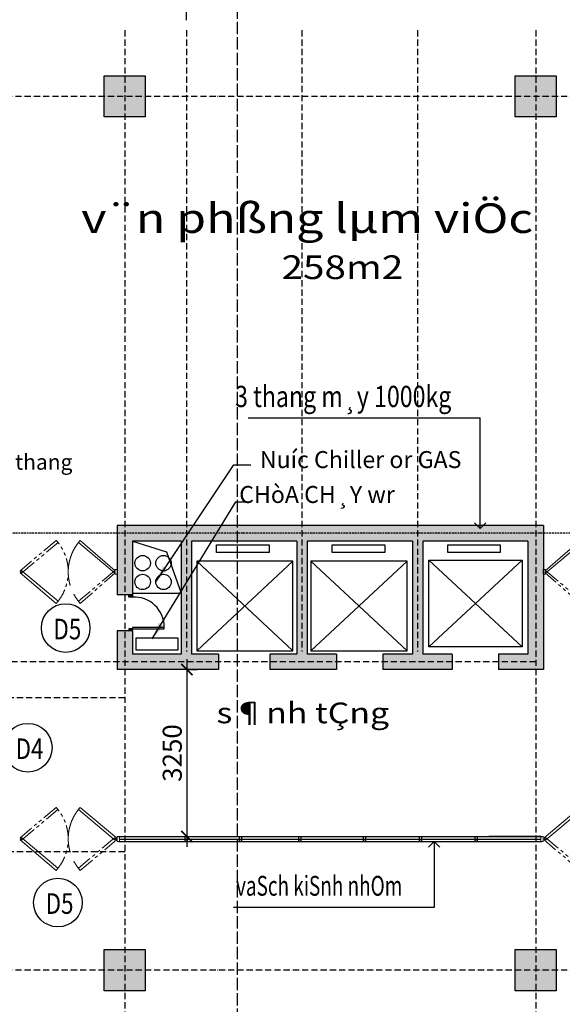
# Model space of a CAD drawing. Units: inches. Extents: x -3329 to 211305, y -7 to 151638.
# Drawn here: x 117971 to 128535, y 31881 to 51038 of the extents above; entities that cross this region are included whole.
import ezdxf

# ---------------------------------------------------------------- set-up
doc = ezdxf.new("R2010")
doc.units = ezdxf.units.IN
doc.header["$MEASUREMENT"] = 0
for name, pattern in [('ACAD_ISO02W100', [15, 12, -3]), ('ACAD_ISO10W100', [18, 12, -3, 0, -3]), ('PHANTOM2', [1.25, 0.625, -0.125, 0.125, -0.125, 0.125, -0.125])]:
    doc.linetypes.add(name, pattern=pattern)
for name, color, linetype, lineweight in [('1-thaythuong', 9, 'Continuous', 20), ('1-timtruc', 251, 'PHANTOM2', 5), ('thay 8', 8, 'Continuous', 25)]:
    doc.layers.add(name, color=color, linetype=linetype, lineweight=lineweight)
for name, color, linetype in [('COT', 7, 'Continuous'), ('dia gioi', 6, 'ACAD_ISO02W100'), ('HATCH', 8, 'Continuous'), ('MnEGain', 2, 'Continuous'), ('THAY', 9, 'Continuous'), ('truc', 5, 'ACAD_ISO10W100')]:
    doc.layers.add(name, color=color, linetype=linetype)
doc.styles.add('3', font='VHARIAL.ttf', dxfattribs={"width": 1.2})
doc.styles.add('AvanH', font='VHAVAN.ttf', dxfattribs={"width": 0.8, "height": 400})
doc.styles.add('SIM', font='vncc-sim.shx', dxfattribs={"width": 0.7})
doc.dimstyles.get("Standard").update_dxf_attribs({"dimtxt": 0.18, "dimasz": 0.18, "dimexe": 0.18, "dimexo": 0.0625, "dimgap": 0.09, "dimtad": 0, "dimtih": 1, "dimtoh": 1, "dimdec": 4, "dimzin": 0, "dimdsep": 46, "dimtxsty": 'Standard', "dimcen": 0.09, "dimadec": 0, "dimazin": 0, "dimtfac": 1, "dimtdec": 4, "dimtofl": 0, "dimtmove": 0, "dimatfit": 3, "dimfxl": 1, "dimtolj": 1, "dimtzin": 0, "dimarcsym": 0})
doc.dimstyles.new('TICK1', dxfattribs={"dimscale": 0, "dimtxt": 370, "dimasz": 220, "dimexe": 200, "dimexo": 200, "dimgap": 100, "dimtad": 1, "dimdec": 0, "dimzin": 0, "dimdsep": 46, "dimtxsty": 'SIM', "dimblk1": 'ARCHTICK', "dimblk2": 'ARCHTICK', "dimsah": 1, "dimcen": 0, "dimdle": 200, "dimclrd": 251, "dimclre": 251, "dimclrt": 4, "dimadec": 0, "dimazin": 0, "dimtfac": 1, "dimtdec": 0, "dimtmove": 2, "dimatfit": 3, "dimldrblk": 'OPEN90', "dimfxl": 1, "dimtolj": 1, "dimtzin": 0, "dimarcsym": 0})

# ---------------------------------------------------------------- blocks, each defined once
blk = doc.blocks.new('_ARCHTICK')
at = {"color": 0, "linetype": 'ByBlock', "ltscale": 300, "const_width": 0.15}
blk.add_lwpolyline([(-0.5, -0.5), (0.5, 0.5)], dxfattribs=at)
blk = doc.blocks.new('*D462')
at = {"layer": 'COT', "color": 251, "lineweight": -2, "ltscale": 3}
for p, q in [((120017, 52391), (120017, 55653)), ((121217, 51031), (121217, 55653)), ((121417, 55453), (119817, 55453))]:
    blk.add_line(p, q, dxfattribs=at)
at = {"layer": 'DEFPOINTS', "color": 0, "ltscale": 3}
for p in [(120017, 55453), (120017, 52191), (121217, 50831)]:
    blk.add_point(p, dxfattribs=at)
at = {"layer": 'COT', "color": 251, "lineweight": -2, "ltscale": 3, "xscale": 220, "yscale": 220, "zscale": 220, "rotation": 180}
blk.add_blockref('_ARCHTICK', (120017, 55453), dxfattribs=at)
at = {"layer": 'COT', "color": 251, "lineweight": -2, "ltscale": 3, "xscale": 220, "yscale": 220, "zscale": 220}
blk.add_blockref('_ARCHTICK', (121217, 55453), dxfattribs=at)
at = {"layer": 'COT', "color": 4, "ltscale": 3, "insert": (120567, 55740), "char_height": 370, "attachment_point": 5, "style": 'SIM'}
blk.add_mtext('\\A1;1200', dxfattribs=at)
blk = doc.blocks.new('_Open90')
at = {"color": 0, "linetype": 'ByBlock', "lineweight": -2}
for p, q in [((0, 0), (-1, 0)), ((-0.5, 0.5), (0, 0)), ((0, 0), (-0.5, -0.5))]:
    blk.add_line(p, q, dxfattribs=at)
blk = doc.blocks.new('*D470')
at = {"layer": 'DEFPOINTS', "color": 0, "ltscale": 3}
for p in [(121069, 38395), (121069, 35145), (121226, 35145)]:
    blk.add_point(p, dxfattribs=at)
at = {"layer": 'thay 8', "color": 251, "lineweight": -2, "ltscale": 3}
for p, q in [((121226, 38595), (121226, 34945)), ((121269, 38395), (121426, 38395)), ((121269, 35145), (121426, 35145))]:
    blk.add_line(p, q, dxfattribs=at)
at = {"layer": 'thay 8', "color": 251, "lineweight": -2, "ltscale": 3, "xscale": 220, "yscale": 220, "zscale": 220}
for p, rotation in [((121226, 38395), 90), ((121226, 35145), 270)]:
    blk.add_blockref('_ARCHTICK', p, dxfattribs=dict(at, rotation=rotation))
at = {"layer": 'thay 8', "color": 4, "ltscale": 3, "insert": (120941, 36770), "char_height": 370, "attachment_point": 5, "rotation": 90, "style": 'SIM'}
blk.add_mtext('\\A1;3250', dxfattribs=at)
blk = doc.blocks.new('dwc70')
at = {"layer": 'THAY', "ltscale": 3}
for p, q in [((0, 0), (-70, -40)), ((-70, 0), (0, -40)), ((-70, 0), (-70, -40)), ((0, -40), (0, 0)), ((-70, -40), (0, -40)), ((-70, -660), (0, -660)), ((-70, -700), (-70, -660)), ((-70, -700), (0, -660)), ((0, -700), (-70, -660)), ((0, -660), (0, -700))]:
    blk.add_line(p, q, dxfattribs=at)
at = {"layer": 'THAY'}
blk.add_lwpolyline([(-70, -40), (-690, -40), (-690, -70), (-70, -70)], close=True, dxfattribs=at)
at = {"layer": 'THAY', "ltscale": 3}
blk.add_arc((-99, -70), 591, 180, 272.8405, dxfattribs=at)

msp = doc.modelspace()

# ---------------------------------------------------------------- hatches: boundary and pattern name
at = {"layer": 'COT', "ltscale": 3}
h = msp.add_hatch(color=256, dxfattribs=at)
h.paths.add_polyline_path([(120417.00121, 49544.9525), (120417.00121, 49944.9525), (120017.00121, 49944.9525), (120017.00121, 49544.9525)])
h.paths.add_polyline_path([(120417.00121, 49144.9525), (120417.00121, 49544.9525), (120017.00121, 49544.9525), (120017.00121, 49144.9525)])
h.paths.add_polyline_path([(120017.00121, 49544.9525), (120017.00121, 49944.9525), (119617.00121, 49944.9525), (119617.00121, 49544.9525)])
h.paths.add_polyline_path([(120017.00121, 49144.9525), (120017.00121, 49544.9525), (119617.00121, 49544.9525), (119617.00121, 49144.9525)])
h = msp.add_hatch(color=256, dxfattribs=at)
h.paths.add_polyline_path([(128417.00121, 49544.9525), (128417.00121, 49944.9525), (128017.00121, 49944.9525), (128017.00121, 49544.9525)])
h.paths.add_polyline_path([(128417.00121, 49144.9525), (128417.00121, 49544.9525), (128017.00121, 49544.9525), (128017.00121, 49144.9525)])
h.paths.add_polyline_path([(128017.00121, 49544.9525), (128017.00121, 49944.9525), (127617.00121, 49944.9525), (127617.00121, 49544.9525)])
h.paths.add_polyline_path([(128017.00121, 49144.9525), (128017.00121, 49544.9525), (127617.00121, 49544.9525), (127617.00121, 49144.9525)])
h = msp.add_hatch(color=256, dxfattribs=at)
h.paths.add_polyline_path([(125648.00343, 41194.9525), (119867.00121, 41194.9525), (119867.00121, 39844.9525), (120167.00121, 39844.9525), (120167.00121, 40894.9525), (120817.00121, 40894.9525), (121117.16502, 40894.9525), (121117.16502, 38694.9525), (120996.00121, 38694.9525), (120167.00121, 38694.9525), (120167.00121, 39144.9525), (119867.00121, 39144.9525), (119867.00121, 38394.9525), (120996.00121, 38394.9525), (121842.00121, 38394.9525), (121842.00121, 38694.9525), (121317.16502, 38694.9525), (121317.16502, 40894.9525), (123367.00121, 40894.9525), (123367.00121, 38694.9525), (122842.00121, 38694.9525), (122842.00121, 38394.9525), (124142.00121, 38394.9525), (124142.00121, 38694.9525), (123567.00121, 38694.9525), (123567.00121, 40894.9525), (125617.00121, 40894.9525), (125617.00121, 38694.9525), (125042.00121, 38694.9525), (125042.00121, 38394.9525), (125648.00343, 38394.9525)])
h.paths.add_polyline_path([(128167.00121, 41194.9525), (126988.34338, 41194.9525), (126933.34338, 41139.9525), (126878.34338, 41194.9525), (125648.00343, 41194.9525), (125648.00343, 38394.9525), (126392.00121, 38394.9525), (126392.00121, 38694.9525), (125817.00121, 38694.9525), (125817.00121, 40894.9525), (127867.00121, 40894.9525), (127867.00121, 38694.9525), (127292.00121, 38694.9525), (127292.00121, 38394.9525), (128167.00121, 38394.9525)])
h = msp.add_hatch(color=256, dxfattribs=at)
h.paths.add_polyline_path([(120417.00121, 32544.9525), (120417.00121, 32944.9525), (120017.00121, 32944.9525), (120017.00121, 32544.9525)])
h.paths.add_polyline_path([(120417.00121, 32144.9525), (120417.00121, 32544.9525), (120017.00121, 32544.9525), (120017.00121, 32144.9525)])
h.paths.add_polyline_path([(120017.00121, 32544.9525), (120017.00121, 32944.9525), (119617.00121, 32944.9525), (119617.00121, 32544.9525)])
h.paths.add_polyline_path([(120017.00121, 32144.9525), (120017.00121, 32544.9525), (119617.00121, 32544.9525), (119617.00121, 32144.9525)])
h = msp.add_hatch(color=256, dxfattribs=at)
h.paths.add_polyline_path([(128417.00121, 32544.9525), (128417.00121, 32944.9525), (128017.00121, 32944.9525), (128017.00121, 32544.9525)])
h.paths.add_polyline_path([(128417.00121, 32144.9525), (128417.00121, 32544.9525), (128017.00121, 32544.9525), (128017.00121, 32144.9525)])
h.paths.add_polyline_path([(128017.00121, 32544.9525), (128017.00121, 32944.9525), (127617.00121, 32944.9525), (127617.00121, 32544.9525)])
h.paths.add_polyline_path([(128017.00121, 32144.9525), (128017.00121, 32544.9525), (127617.00121, 32544.9525), (127617.00121, 32144.9525)])

# ---------------------------------------------------------------- linework, layer by layer
at = {"layer": '1-thaythuong'}
for points in [[(119830.38868, 40315.08017), (119817.80778, 40272.93788), (119115.43635, 40865.51678), (119150.99109, 40907.65906)], [(128203.61374, 40315.08017), (128216.19464, 40272.93788), (128918.56607, 40865.51678), (128883.01134, 40907.65906)], [(117979.07408, 40272.93788), (118014.62882, 40315.08017), (118717.00025, 39722.50127), (118681.44552, 39680.35898)], [(119823.49654, 40340.02968), (119823.49654, 40248.06135), (119869.44421, 40248.06135), (119869.44421, 40340.02968)], [(119823.49654, 40340.02968), (119823.49654, 40248.06135), (119869.44421, 40248.06135), (119869.44421, 40340.02968)], [(128210.50588, 40340.02968), (128210.50588, 40248.06135), (128164.55821, 40248.06135), (128164.55821, 40340.02968)], [(128210.50588, 40340.02968), (128210.50588, 40248.06135), (128164.55821, 40248.06135), (128164.55821, 40340.02968)], [(119852.94568, 35120.40547), (119817.39095, 35078.26318), (119115.01952, 35670.84208), (119150.57425, 35712.98437)], [(128181.05674, 35120.40547), (128216.61147, 35078.26318), (128918.98291, 35670.84208), (128883.42817, 35712.98437)], [(117978.65725, 35078.26318), (118014.21198, 35120.40547), (118716.58342, 34527.82657), (118681.02868, 34485.68429)], [(119871.05354, 35145.35498), (119871.05354, 35045.35498), (119917.00121, 35045.35498), (119917.00121, 35145.35498)], [(128162.94888, 35145.35498), (128162.94888, 35045.35498), (128117.00121, 35045.35498), (128117.00121, 35145.35498)]]:
    msp.add_lwpolyline(points, close=True, dxfattribs=at)
at = {"layer": '1-timtruc', "ltscale": 500}
for points in [[(117979.07408, 40315.08017), (118014.62882, 40272.93788), (118717.00025, 40865.51678), (118681.44552, 40907.65906)], [(119830.38868, 40272.93788), (119817.80778, 40315.08017), (119115.43635, 39722.50127), (119150.99109, 39680.35898)], [(128203.61374, 40272.93788), (128216.19464, 40315.08017), (128918.56607, 39722.50127), (128883.01134, 39680.35898)], [(117978.65725, 35120.40547), (118014.21198, 35078.26318), (118716.58342, 35670.84208), (118681.02868, 35712.98437)], [(119852.94568, 35078.26318), (119817.39095, 35120.40547), (119115.01952, 34527.82657), (119150.57425, 34485.68429)], [(128181.05674, 35078.26318), (128216.61147, 35120.40547), (128918.98291, 34527.82657), (128883.42817, 34485.68429)]]:
    msp.add_lwpolyline(points, close=True, dxfattribs=at)
for centre in [(117996.85145, 40294.00902), (117996.43462, 35099.33433)]:
    msp.add_arc(centre, 919.36685, 318.127882063, 41.872117937, dxfattribs=at)
at = {"layer": '1-timtruc', "ltscale": 1500}
for centre in [(119835.58515, 40294.00902), (119835.16832, 35099.33433)]:
    msp.add_arc(centre, 919.36685, 138.127882063, 221.872117937, dxfattribs=at)
at = {"layer": 'COT', "ltscale": 3}
for p, q in [((128167.00121, 41194.9525), (119867.00121, 41194.9525)), ((119867.00121, 41194.9525), (119867.00121, 39844.9525)), ((128167.00121, 41194.9525), (128167.00121, 38394.9525)), ((120817.00121, 40894.9525), (120167.00121, 40894.9525)), ((120167.00121, 40894.9525), (120167.00121, 39844.9525)), ((121117.16502, 40894.9525), (120817.00121, 40894.9525)), ((121117.16502, 40894.9525), (121117.16502, 38694.9525)), ((123367.00121, 40894.9525), (121317.16502, 40894.9525)), ((121317.16502, 40894.9525), (121317.16502, 38694.9525)), ((123367.00121, 40894.9525), (123367.00121, 38694.9525)), ((125617.00121, 40894.9525), (123567.00121, 40894.9525)), ((123567.00121, 40894.9525), (123567.00121, 38694.9525)), ((125617.00121, 40894.9525), (125617.00121, 38694.9525)), ((127867.00121, 40894.9525), (125817.00121, 40894.9525)), ((125817.00121, 40894.9525), (125817.00121, 38694.9525)), ((127867.00121, 40894.9525), (127867.00121, 38694.9525)), ((120167.00121, 39844.9525), (119867.00121, 39844.9525)), ((120167.00121, 39144.9525), (119867.00121, 39144.9525)), ((119867.00121, 39144.9525), (119867.00121, 38394.9525)), ((120167.00121, 39144.9525), (120167.00121, 38694.9525)), ((120996.00121, 38694.9525), (120167.00121, 38694.9525)), ((121117.16502, 38694.9525), (120996.00121, 38694.9525)), ((121115.16502, 38694.9525), (121096.00121, 38694.9525)), ((121842.00121, 38694.9525), (121317.16502, 38694.9525)), ((121842.00121, 38694.9525), (121842.00121, 38394.9525)), ((123367.00121, 38694.9525), (122842.00121, 38694.9525)), ((122842.00121, 38694.9525), (122842.00121, 38394.9525)), ((124142.00121, 38694.9525), (123567.00121, 38694.9525)), ((124142.00121, 38694.9525), (124142.00121, 38394.9525)), ((125617.00121, 38694.9525), (125042.00121, 38694.9525)), ((125042.00121, 38694.9525), (125042.00121, 38394.9525)), ((126392.00121, 38694.9525), (125817.00121, 38694.9525)), ((126392.00121, 38694.9525), (126392.00121, 38394.9525)), ((127867.00121, 38694.9525), (127292.00121, 38694.9525)), ((127292.00121, 38694.9525), (127292.00121, 38394.9525)), ((120996.00121, 38394.9525), (119867.00121, 38394.9525)), ((121842.00121, 38394.9525), (120996.00121, 38394.9525)), ((124142.00121, 38394.9525), (122842.00121, 38394.9525)), ((126392.00121, 38394.9525), (125042.00121, 38394.9525)), ((128167.00121, 38394.9525), (127292.00121, 38394.9525))]:
    msp.add_line(p, q, dxfattribs=at)
for points in [[(120417.00121, 49944.9525), (120417.00121, 49144.9525), (119617.00121, 49144.9525), (119617.00121, 49944.9525)], [(128417.00121, 49944.9525), (128417.00121, 49144.9525), (127617.00121, 49144.9525), (127617.00121, 49944.9525)], [(121803.72133, 40822.47343), (122828.3042, 40822.47343), (122828.3042, 40672.49865), (121803.72133, 40672.49865)], [(124053.72133, 40822.47343), (125078.3042, 40822.47343), (125078.3042, 40672.49865), (124053.72133, 40672.49865)], [(126303.72133, 40822.47343), (127328.3042, 40822.47343), (127328.3042, 40672.49865), (126303.72133, 40672.49865)], [(121417.35845, 38760.07437), (123287.81789, 38760.07437), (123287.81789, 40503.89047), (121417.35845, 40503.89047)], [(123638.35845, 38760.07437), (125512.81789, 38760.07437), (125512.81789, 40503.89047), (123638.35845, 40503.89047)], [(125937.70889, 40523.50081), (127750.32093, 40523.50081), (127750.32093, 38832.78034), (125937.70889, 38832.78034)], [(120417.00121, 32944.9525), (120417.00121, 32144.9525), (119617.00121, 32144.9525), (119617.00121, 32944.9525)], [(128417.00121, 32944.9525), (128417.00121, 32144.9525), (127617.00121, 32144.9525), (127617.00121, 32944.9525)]]:
    msp.add_lwpolyline(points, close=True, dxfattribs=at)
at = {"layer": 'dia gioi', "color": 8, "ltscale": 20}
msp.add_line((122203.50549, 57896.07721), (122203.50549, 16445.63553), dxfattribs=at)
at = {"layer": 'HATCH', "ltscale": 3}
msp.add_line((128117.00121, 35145.35498), (127104.82177, 35145.35498), dxfattribs=at)
at = {"layer": 'MnEGain', "ltscale": 3}
msp.add_lwpolyline([(120236.11316, 39013.02374), (121048.5855, 39013.02374), (121048.5855, 38768.73114), (120236.11316, 38768.73114)], close=True, dxfattribs=at)
for centre in [(120364.97826, 40462.83685), (120770.01179, 40462.83685), (120364.97826, 40099.11635), (120770.01179, 40099.11635)]:
    msp.add_circle(centre, 150, dxfattribs=at)
at = {"layer": 'THAY', "ltscale": 3}
for p, q in [((120167.00121, 40894.9525), (120827.08051, 40686.47313)), ((120827.08051, 40686.47313), (121115.16502, 39877.31466))]:
    msp.add_line(p, q, dxfattribs=at)
for centre in [(118865.74474, 39201.17205), (118129.67931, 36872.93103), (118714.78553, 33860.11118)]:
    msp.add_circle(centre, 473.22659, dxfattribs=at)
at = {"layer": 'thay 8', "color": 8, "ltscale": 3}
for p in [(122421.42745, 43294.48199), (126933.34338, 41359.9525)]:
    msp.add_line(p, (126933.34338, 43294.48199), dxfattribs=at)
at = {"layer": 'thay 8', "ltscale": 3}
for p, q in [((121417.35845, 40503.89047), (123287.81789, 38760.07437)), ((123287.81789, 40503.89047), (121417.35845, 38760.07437)), ((123638.35845, 40503.89047), (125512.81789, 38760.07437)), ((125512.81789, 40503.89047), (123638.35845, 38760.07437)), ((125937.70889, 40523.50081), (127750.32093, 38832.78034)), ((127750.32093, 40523.50081), (125937.70889, 38832.78034)), ((120167.00121, 39877.31466), (121115.16502, 39877.31466)), ((119897.11255, 35145.35498), (128136.88987, 35145.35498)), ((119917.00121, 35095.35498), (128117.00121, 35095.35498)), ((119897.11255, 35045.35498), (128136.88987, 35045.35498))]:
    msp.add_line(p, q, dxfattribs=at)
at = {"layer": 'thay 8', "color": 251, "ltscale": 3}
for p, q in [((126043.11488, 34825.35498), (126043.11488, 33764.41525)), ((126043.11488, 33764.41525), (122134.8044, 33764.41525))]:
    msp.add_line(p, q, dxfattribs=at)
at = {"layer": 'thay 8', "ltscale": 3}
for points in [[(121193.04748, 35145.35498), (121232.86967, 35145.35498), (121232.86967, 35045.35498), (121193.04748, 35045.35498)], [(122249.84037, 35145.35498), (122289.66256, 35145.35498), (122289.66256, 35045.35498), (122249.84037, 35045.35498)], [(123406.09599, 35145.35498), (123445.91818, 35145.35498), (123445.91818, 35045.35498), (123406.09599, 35045.35498)], [(124661.81491, 35145.35498), (124701.6371, 35145.35498), (124701.6371, 35045.35498), (124661.81491, 35045.35498)], [(125755.90662, 35145.35498), (125795.72881, 35145.35498), (125795.72881, 35045.35498), (125755.90662, 35045.35498)], [(126837.56578, 35145.35498), (126877.38797, 35145.35498), (126877.38797, 35045.35498), (126837.56578, 35045.35498)]]:
    msp.add_lwpolyline(points, close=True, dxfattribs=at)
at = {"layer": 'truc', "ltscale": 10}
for p, q in [((120017.00121, 50831.02205), (120017.00121, 21232.33111)), ((121217.00121, 50831.02205), (121217.00121, 38744.9525)), ((123467.00121, 50831.02205), (123467.00121, 38744.9525)), ((125717.00121, 50831.02205), (125717.00121, 38744.9525)), ((128017.00121, 50831.02205), (128017.00121, 21232.33111)), ((137457.48199, 49544.9525), (110347.78682, 49544.9525)), ((128017.00121, 38544.9525), (109907.78682, 38544.9525)), ((120017.00121, 37844.9525), (109907.78682, 37844.9525)), ((120017.00121, 34844.9525), (110407.78682, 34844.9525)), ((137457.48199, 32544.9525), (110407.78682, 32544.9525))]:
    msp.add_line(p, q, dxfattribs=at)
at = {"layer": 'truc', "ltscale": 3}
msp.add_line((137457.48199, 41044.9525), (110407.78682, 41044.9525), dxfattribs=at)

# ---------------------------------------------------------------- block references
at = {"layer": 'COT', "ltscale": 3, "rotation": 180}
msp.add_blockref('dwc70', (120097.00121, 39144.9525), dxfattribs=at)
at = {"layer": 'thay 8', "color": 8, "ltscale": 3, "xscale": -220, "yscale": 220, "zscale": 220, "rotation": 90}
msp.add_blockref('_Open90', (126933.34338, 41139.9525), dxfattribs=at)
at = {"layer": 'thay 8', "color": 251, "ltscale": 3, "xscale": 220, "yscale": 220, "zscale": 220, "rotation": 90}
msp.add_blockref('_Open90', (126043.11488, 35045.35498), dxfattribs=at)

# ---------------------------------------------------------------- texts
at = {"layer": 'MnEGain', "color": 8, "ltscale": 3, "insert": (116340.70028, 42582.08312), "char_height": 300, "attachment_point": 1, "style": 'AvanH'}
msp.add_mtext('®iÒu ¸p thang', dxfattribs=at)
at = {"layer": 'THAY', "ltscale": 3}
for s, height, style, width, p in [('v¨n phßng lµm viÖc', 575.2643206, '3', 1.2, (119169.89983, 46888.59186)), ('258m2', 460.211457, '3', 1.2, (123068.46296, 45991.97507)), ('3 thang m¸y 1000kg', 413.1, 'AvanH', 0.8, (122164.88224, 43500.99775)), ('D5', 400, 'SIM', 0.8, (118627.2958, 38981.47524)), ('s¶nh tÇng', 402.685024, '3', 1.2, (121802.56814, 37349.17856)), ('D4', 400, 'SIM', 0.8, (117891.23037, 36653.23421)), ('D5', 400, 'SIM', 0.8, (118476.33659, 33640.41436))]:
    msp.add_text(s, height=height, dxfattribs=dict(at, style=style, width=width)).set_placement(p)
at = {"layer": 'THAY', "ltscale": 3, "char_height": 330.48, "attachment_point": 3, "style": 'AvanH'}
for s, insert in [('Nuíc Chiller or GAS', (126571.16611, 42644.47381)), ('CHòA CH¸Y wr', (125275.07393, 41965.37726))]:
    msp.add_mtext(s, dxfattribs=dict(at, insert=insert))
at = {"layer": 'thay 8', "color": 4, "ltscale": 3, "style": 'SIM', "width": 0.7}
msp.add_text('vaSch kiSnh nhOm', height=386.4034556, dxfattribs=at).set_placement((122182.92992, 33993.00623))

# ---------------------------------------------------------------- dimensions: what is measured, and where the dimension line sits
at = {"layer": 'COT', "ltscale": 3}
dim = msp.add_linear_dim(base=(120017.00121, 55452.56999), p1=(121217.00121, 50831.02205), p2=(120017.00121, 52191.02205), dimstyle='TICK1', override={"dimscale": 1}, dxfattribs=at)
dim.commit()
dim.dimension.update_dxf_attribs({"geometry": '*D462', "text_midpoint": (120567.00121, 55740.35271), "dimtype": 160})
at = {"layer": 'thay 8', "ltscale": 3}
dim = msp.add_linear_dim(base=(121226.10571, 35145.35498), p1=(121069.26641, 38394.9525), p2=(121069.26641, 35145.35498), angle=90, dimstyle='TICK1', override={"dimscale": 1}, dxfattribs=at)
dim.commit()
dim.dimension.update_dxf_attribs({"geometry": '*D470', "text_midpoint": (120941.10571, 36770.15374)})

# ---------------------------------------------------------------- leaders
at = {"layer": 'MnEGain', "ltscale": 3}
for points in [[(120620.12401, 40099.11635), (122141.34775, 42378.24575), (122471.34775, 42378.24575)], [(120552.34933, 38993.02374), (122180.54776, 41659.1492), (122455.25557, 41659.1492)]]:
    msp.add_leader(points, dimstyle='Standard', override={"dimscale": 1.5, "dimtxt": 370, "dimasz": 220, "dimexe": 200, "dimexo": 200, "dimgap": 100, "dimtad": 0, "dimzin": 0, "dimlunit": 2, "dimtxsty": 'SIM', "dimcen": 0, "dimdle": 200, "dimclrd": 251, "dimclre": 251, "dimclrt": 4, "dimtdec": 0, "dimtmove": 2}, dxfattribs=at)

doc.saveas('drawing.dxf')
